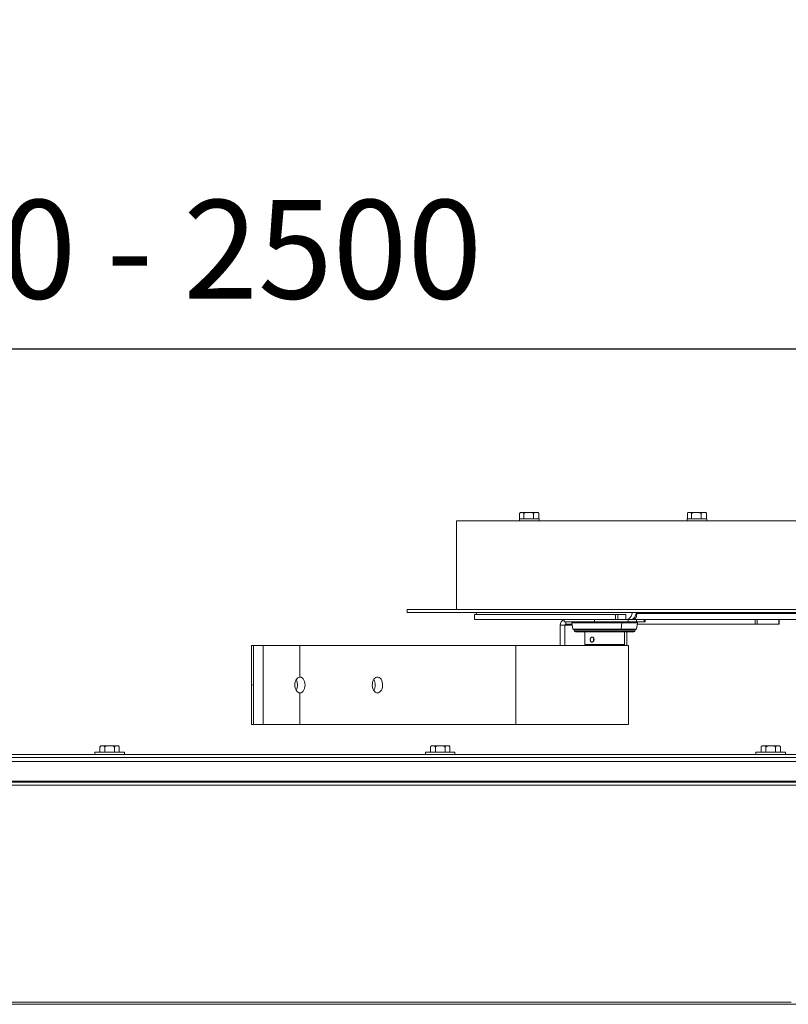
# Model space of a CAD drawing. Units: inches. Extents: x -27975 to -8646, y 1688 to 9214.
# Drawn here: x -15738 to -14959, y 6137 to 7134 of the extents above; entities that cross this region are included whole.
import ezdxf

# ---------------------------------------------------------------- set-up
doc = ezdxf.new("R2010")
doc.units = ezdxf.units.IN
doc.header["$MEASUREMENT"] = 0
doc.styles.get("Standard").update_dxf_attribs({"font": 'arial.ttf'})
doc.dimstyles.get("Standard").update_dxf_attribs({"dimtxt": 200, "dimasz": 200, "dimexe": 0.18, "dimexo": 0.0625, "dimgap": 50, "dimtad": 1, "dimdec": 0, "dimzin": 0, "dimdsep": 46, "dimtxsty": 'Standard', "dimcen": 0.09, "dimadec": 0, "dimazin": 0, "dimtfac": 1, "dimtdec": 0, "dimtofl": 0, "dimtmove": 0, "dimatfit": 3, "dimfxl": 1, "dimtolj": 1, "dimtzin": 0, "dimarcsym": 0})

# ---------------------------------------------------------------- blocks, each defined once
blk = doc.blocks.new('*D180')
at = {"color": 0, "lineweight": -2}
for p, q in [((-17039.1, 6397.13), (-17039.1, 6800.69)), ((-14789.1, 6800.51), (-16839.1, 6800.51)), ((-14589.1, 6397.19), (-14589.1, 6800.69))]:
    blk.add_line(p, q, dxfattribs=at)
at = {"color": 0}
for points in [[(-16839.1, 6833.85), (-16839.1, 6767.18), (-17039.1, 6800.51)], [(-14789.1, 6767.18), (-14789.1, 6833.85), (-14589.1, 6800.51)]]:
    blk.add_solid(points, dxfattribs=at)
at = {"layer": 'Defpoints', "color": 0}
for p in [(-17039.1, 6800.51), (-17039.1, 6397.06), (-14589.1, 6397.13)]:
    blk.add_point(p, dxfattribs=at)
at = {"color": 0, "insert": (-15626.18, 6901.56), "char_height": 100, "attachment_point": 5}
blk.add_mtext('\\A1;1000 - 2500', dxfattribs=at)

msp = doc.modelspace()

# ---------------------------------------------------------------- linework, layer by layer
at = {"color": 7, "linetype": 'Continuous', "lineweight": 15, "ltscale": 22}
for p, q in [((-15230.74, 6634.56), (-15230.85, 6634.44)), ((-15229.71, 6634.96), (-15213.08, 6634.96)), ((-15060.7, 6634.56), (-15060.81, 6634.44)), ((-15059.68, 6634.96), (-15043.05, 6634.96)), ((-15295.1, 6626.56), (-15295.1, 6536.56)), ((-15295.1, 6626.56), (-14534.31, 6626.56)), ((-15231.4, 6628.56), (-15231.4, 6626.56)), ((-15231.4, 6628.56), (-15211.4, 6628.56)), ((-15231.18, 6628.56), (-15231.18, 6633.46)), ((-15226.93, 6628.56), (-15226.93, 6633.46)), ((-15217.14, 6628.56), (-15217.14, 6633.46)), ((-15211.61, 6628.56), (-15211.61, 6633.46)), ((-15211.4, 6626.56), (-15211.4, 6628.56)), ((-15061.36, 6628.56), (-15061.36, 6626.56)), ((-15061.36, 6628.56), (-15041.36, 6628.56)), ((-15061.15, 6628.56), (-15061.15, 6633.46)), ((-15056.89, 6628.56), (-15056.89, 6633.46)), ((-15047.11, 6628.56), (-15047.11, 6633.46)), ((-15041.58, 6628.56), (-15041.58, 6633.46)), ((-15041.36, 6626.56), (-15041.36, 6628.56)), ((-15345.1, 6536.56), (-15345.1, 6533.56)), ((-14245.1, 6536.56), (-15345.1, 6536.56)), ((-14245.1, 6533.56), (-15345.1, 6533.56)), ((-15276.92, 6531.56), (-15276.92, 6526.56)), ((-15276.92, 6531.56), (-15276.84, 6531.56)), ((-15276.84, 6526.56), (-15276.92, 6526.56)), ((-15276.84, 6531.56), (-15276.84, 6526.56)), ((-15276.84, 6531.56), (-15133.88, 6531.56)), ((-15276.84, 6526.56), (-15133.88, 6526.56)), ((-15185.91, 6526.56), (-15185.91, 6524.06)), ((-15155.26, 6526.56), (-15155.26, 6524.06)), ((-15133.88, 6526.56), (-15133.88, 6531.56)), ((-15133.88, 6531.56), (-15131.48, 6531.56)), ((-15131.48, 6526.56), (-15133.88, 6526.56)), ((-15131.48, 6531.56), (-15131.48, 6526.56)), ((-15131.48, 6531.56), (-15123.87, 6531.56)), ((-15131.48, 6526.56), (-15123.34, 6526.56)), ((-15123.34, 6531.56), (-15123.87, 6531.56)), ((-15123.34, 6526.56), (-15123.34, 6531.56)), ((-15122.3, 6526.56), (-15123.34, 6526.56)), ((-15122.3, 6526.56), (-15118.03, 6526.56)), ((-15121.12, 6526.56), (-15121.12, 6524.06)), ((-15118.03, 6526.56), (-15115.43, 6526.56)), ((-14622.1, 6526.56), (-15115.43, 6526.56)), ((-15112.52, 6526.56), (-15112.52, 6524.06)), ((-15112.3, 6532.56), (-15112.3, 6533.56)), ((-15112.3, 6532.56), (-14318.82, 6532.56)), ((-15104.88, 6526.56), (-15104.88, 6524.06)), ((-15103.91, 6524.06), (-15103.91, 6526.56)), ((-14992.57, 6521.56), (-14992.57, 6526.56)), ((-14990.43, 6526.56), (-14990.43, 6521.56)), ((-14968.35, 6521.56), (-14968.35, 6526.56)), ((-14968.09, 6521.56), (-14968.09, 6526.56)), ((-15185.39, 6520.56), (-15190.13, 6520.56)), ((-15190.13, 6520.56), (-15190.13, 6500.06)), ((-15155.26, 6524.06), (-15185.91, 6524.06)), ((-15185.39, 6520.56), (-15185.39, 6500.06)), ((-15178.01, 6521.56), (-15184.44, 6521.56)), ((-15178.3, 6523.24), (-15177.15, 6516.68)), ((-15128.1, 6516.68), (-15177.15, 6516.68)), ((-15176.11, 6516.12), (-15113.71, 6516.12)), ((-15121.12, 6524.06), (-15155.26, 6524.06)), ((-15127.49, 6523.24), (-15128.1, 6516.68)), ((-15112.68, 6516.68), (-15128.1, 6516.68)), ((-15112.52, 6524.06), (-15121.12, 6524.06)), ((-15112.68, 6516.68), (-15111.52, 6523.24)), ((-15104.88, 6524.06), (-15112.52, 6524.06)), ((-14992.57, 6521.56), (-15111.81, 6521.56)), ((-15103.91, 6524.06), (-15104.88, 6524.06)), ((-14990.43, 6521.56), (-14992.57, 6521.56)), ((-14968.35, 6521.56), (-14990.43, 6521.56)), ((-14968.09, 6521.56), (-14968.35, 6521.56)), ((-15163.69, 6514.06), (-15174.52, 6514.06)), ((-15165.11, 6514.06), (-15165.11, 6501.06)), ((-15115.3, 6514.06), (-15163.69, 6514.06)), ((-15124.71, 6501.06), (-15124.71, 6514.06)), ((-15122.44, 6500.06), (-15122.44, 6514.06)), ((-15502.92, 6500.06), (-15502.92, 6467.75)), ((-15500.8, 6500.06), (-15502.92, 6500.06)), ((-15500.8, 6420.06), (-15500.8, 6500.06)), ((-15490.92, 6500.06), (-15500.8, 6500.06)), ((-15490.92, 6420.06), (-15490.92, 6500.06)), ((-15490.92, 6500.06), (-15453.79, 6500.06)), ((-15453.79, 6468.06), (-15453.79, 6500.06)), ((-15453.79, 6500.06), (-15234.94, 6500.06)), ((-15234.94, 6420.06), (-15234.94, 6500.06)), ((-15234.94, 6500.06), (-15120.86, 6500.06)), ((-15165.11, 6501.06), (-15164.11, 6500.06)), ((-15165.11, 6501.06), (-15157.72, 6501.06)), ((-15157.72, 6501.06), (-15124.71, 6501.06)), ((-15125.71, 6500.06), (-15124.71, 6501.06)), ((-15120.86, 6420.06), (-15120.86, 6500.06)), ((-15502.91, 6467.75), (-15502.91, 6468.06)), ((-15502.92, 6452.37), (-15502.92, 6420.06)), ((-15453.79, 6420.06), (-15453.79, 6452.06)), ((-15502.92, 6420.06), (-15500.8, 6420.06)), ((-15490.92, 6420.06), (-15500.8, 6420.06)), ((-15453.79, 6420.06), (-15490.92, 6420.06)), ((-15453.79, 6420.06), (-15234.94, 6420.06)), ((-15234.94, 6420.06), (-15120.86, 6420.06)), ((-15656.41, 6392.06), (-15656.41, 6396.96)), ((-15654.91, 6398.46), (-15638.28, 6398.46)), ((-15651.51, 6392.06), (-15651.51, 6396.96)), ((-15641.69, 6392.06), (-15641.69, 6396.96)), ((-15636.78, 6392.06), (-15636.78, 6396.96)), ((-15321.41, 6392.06), (-15321.41, 6396.96)), ((-15319.91, 6398.46), (-15303.28, 6398.46)), ((-15316.51, 6392.06), (-15316.51, 6396.96)), ((-15306.69, 6392.06), (-15306.69, 6396.96)), ((-15301.78, 6392.06), (-15301.78, 6396.96)), ((-14986.41, 6392.06), (-14986.41, 6396.96)), ((-14984.91, 6398.46), (-14968.28, 6398.46)), ((-14981.51, 6392.06), (-14981.51, 6396.96)), ((-14971.69, 6392.06), (-14971.69, 6396.96)), ((-14966.78, 6392.06), (-14966.78, 6396.96)), ((-17031.1, 6386.63), (-14825.1, 6386.63)), ((-14825.1, 6389.56), (-17006.6, 6389.56)), ((-15661.6, 6392.06), (-15661.6, 6389.56)), ((-15661.6, 6392.06), (-15631.6, 6392.06)), ((-15631.6, 6389.56), (-15631.6, 6392.06)), ((-15326.6, 6392.06), (-15326.6, 6389.56)), ((-15326.6, 6392.06), (-15296.6, 6392.06)), ((-15296.6, 6389.56), (-15296.6, 6392.06)), ((-14991.6, 6392.06), (-14991.6, 6389.56)), ((-14991.6, 6392.06), (-14961.6, 6392.06)), ((-14961.6, 6389.56), (-14961.6, 6392.06)), ((-14825.1, 6361.63), (-17031.1, 6361.63)), ((-14825.1, 6358.63), (-17031.1, 6358.63)), ((-14950.1, 6136.56), (-17019.1, 6136.56))]:
    msp.add_line(p, q, dxfattribs=at)
at = {"color": 8, "linetype": 'Continuous', "lineweight": 15, "ltscale": 22}
for p, q in [((-15115.43, 6527.77), (-15115.43, 6526.56)), ((-15112.92, 6532.56), (-15112.3, 6532.56)), ((-15185.39, 6520.56), (-15177.83, 6520.56)), ((-15184.44, 6521.56), (-15184.44, 6524.06)), ((-15127.49, 6523.24), (-15178.3, 6523.24)), ((-15175.41, 6514.6), (-15114.42, 6514.6)), ((-15111.52, 6523.24), (-15127.49, 6523.24)), ((-14825.1, 6382.63), (-17031.1, 6382.63)), ((-14825.1, 6362.63), (-17031.1, 6362.63)), ((-14956.1, 6138.59), (-17019.1, 6138.59))]:
    msp.add_line(p, q, dxfattribs=at)
at = {"color": 7, "linetype": 'Continuous', "lineweight": 15, "ltscale": 22, "flags": 128}
for points in [[(-15274.72, 6531.56), (-15275.21, 6533.35), (-15275.25, 6533.56)], [(-15116.96, 6533.56), (-15117, 6533.35), (-15117.53, 6531.45), (-15118.24, 6529.78), (-15119.11, 6528.42), (-15120.11, 6527.4), (-15121.18, 6526.77), (-15122.3, 6526.56)], [(-15112.69, 6533.56), (-15112.73, 6533.35), (-15113.26, 6531.45), (-15113.98, 6529.78), (-15114.85, 6528.42), (-15115.84, 6527.4), (-15116.92, 6526.77), (-15118.03, 6526.56)], [(-15115.43, 6526.56), (-15114.82, 6526.68), (-15114.23, 6527.02), (-15113.69, 6527.57), (-15113.21, 6528.32), (-15112.82, 6529.23), (-15112.54, 6530.27), (-15112.36, 6531.39), (-15112.3, 6532.56)], [(-15126.98, 6524.06), (-15127.07, 6524.05), (-15127.16, 6524), (-15127.24, 6523.93), (-15127.32, 6523.83), (-15127.38, 6523.71), (-15127.43, 6523.56), (-15127.47, 6523.41), (-15127.49, 6523.24)], [(-15453.79, 6452.06), (-15452.62, 6452.26), (-15451.51, 6452.86), (-15450.52, 6453.81), (-15449.69, 6455.08), (-15449.07, 6456.59), (-15448.68, 6458.28), (-15448.55, 6460.06), (-15448.68, 6461.84), (-15449.07, 6463.53), (-15449.69, 6465.05), (-15450.52, 6466.32), (-15451.51, 6467.27), (-15452.62, 6467.86), (-15453.79, 6468.06)], [(-15375.16, 6452.06), (-15374.04, 6452.25), (-15372.96, 6452.8), (-15371.99, 6453.69), (-15371.17, 6454.88), (-15370.53, 6456.32), (-15370.11, 6457.92), (-15369.93, 6459.63), (-15369.99, 6461.36), (-15370.29, 6463.02), (-15370.82, 6464.55), (-15371.56, 6465.87), (-15372.46, 6466.92), (-15373.49, 6467.64), (-15374.6, 6468.02), (-15375.73, 6468.02), (-15376.84, 6467.64), (-15377.86, 6466.92), (-15378.77, 6465.87), (-15379.5, 6464.55), (-15380.03, 6463.02), (-15380.33, 6461.36), (-15380.4, 6459.63), (-15380.21, 6457.92), (-15379.79, 6456.32), (-15379.16, 6454.88), (-15378.33, 6453.69), (-15377.36, 6452.8), (-15376.29, 6452.25), (-15375.16, 6452.06)]]:
    msp.add_lwpolyline(points, dxfattribs=at)
at = {"color": 7, "linetype": 'Continuous', "lineweight": 15, "ltscale": 484}
for centre, radius, start, end in [((-15229.71, 6633.46), 1.5, 90, 127.88227), ((-15213.08, 6633.46), 1.5, 40.85588, 90), ((-15059.68, 6633.46), 1.5, 90, 127.88227), ((-15043.05, 6633.46), 1.5, 40.85588, 90), ((-15184.17, 6520.65), 5.97, 107.00887, 180.84646), ((-15184.41, 6520.59), 0.976, 91.52988, 181.45854), ((-15179.29, 6523.06), 1, 10, 90), ((-15176.45, 6517.06), 1, 290.00074, 337.29055), ((-15161.26, 6522.06), 16, 201.79153, 207.81814), ((-15174.52, 6515.06), 1, 207.81814, 270), ((-15115.3, 6515.06), 1, 270, 332.18186), ((-15128.57, 6522.06), 16, 332.18186, 338.20847), ((-15113.37, 6517.06), 1, 202.70945, 249.99926), ((-15110.53, 6523.06), 1, 90, 170), ((-15467.15, 6460.06), 11.08, 330.66494, 29.45563), ((-15388.49, 6460.06), 11.05, 329.85677, 30.14323), ((-15654.91, 6396.96), 1.5, 159.72706, 185.06413), ((-15654.91, 6396.96), 1.5, 90, 143.58517), ((-15638.28, 6396.96), 1.5, 41.81499, 90), ((-15319.91, 6396.96), 1.5, 159.72706, 185.06413), ((-15319.91, 6396.96), 1.5, 90, 143.58517), ((-15303.28, 6396.96), 1.5, 41.81499, 90), ((-14984.91, 6396.96), 1.5, 159.72706, 185.06413), ((-14984.91, 6396.96), 1.5, 90, 143.58517), ((-14968.28, 6396.96), 1.5, 41.81499, 90)]:
    msp.add_arc(centre, radius, start, end, dxfattribs=at)
at = {"color": 7, "linetype": 'Continuous', "lineweight": 15, "ltscale": 22}
for points, knots in [([(-15231.18, 6633.46), (-15231.18, 6633.55), (-15231.17, 6633.73), (-15231.1, 6634.02), (-15230.95, 6634.35), (-15230.5, 6634.82), (-15229.76, 6634.95), (-15228.93, 6634.96), (-15228.2, 6634.93), (-15227.67, 6634.79), (-15227.29, 6634.5), (-15227.08, 6634.19), (-15226.97, 6633.89), (-15226.93, 6633.65), (-15226.93, 6633.51), (-15226.93, 6633.46)], [0, 0, 0, 0, 0.02419, 0.048287, 0.087971, 0.156357, 0.35294, 0.54741, 0.679713, 0.808725, 0.882505, 0.929926, 0.962105, 0.987424, 1, 1, 1, 1]), ([(-15226.93, 6633.46), (-15226.92, 6633.52), (-15226.91, 6633.65), (-15226.81, 6633.9), (-15226.55, 6634.22), (-15225.91, 6634.6), (-15224.37, 6634.97), (-15222, 6634.94), (-15219.65, 6634.97), (-15218.16, 6634.59), (-15217.57, 6634.25), (-15217.28, 6633.96), (-15217.15, 6633.67), (-15217.14, 6633.52), (-15217.14, 6633.46)], [0, 0, 0, 0, 0.014474, 0.037571, 0.071733, 0.126694, 0.235987, 0.500006, 0.773157, 0.875366, 0.916836, 0.958662, 0.984062, 1, 1, 1, 1]), ([(-15217.14, 6633.46), (-15217.13, 6633.55), (-15217.12, 6633.73), (-15217.03, 6634.02), (-15216.83, 6634.35), (-15216.25, 6634.82), (-15215.28, 6634.95), (-15214.21, 6634.96), (-15213.27, 6634.93), (-15212.57, 6634.79), (-15212.08, 6634.5), (-15211.81, 6634.19), (-15211.67, 6633.89), (-15211.62, 6633.65), (-15211.61, 6633.51), (-15211.61, 6633.46)], [0, 0, 0, 0, 0.02419, 0.048288, 0.087968, 0.156355, 0.35294, 0.547404, 0.679715, 0.808722, 0.8825, 0.929925, 0.962102, 0.987424, 1, 1, 1, 1]), ([(-15211.61, 6633.46), (-15211.61, 6633.55), (-15211.62, 6633.73), (-15211.69, 6634.01), (-15211.8, 6634.28), (-15211.91, 6634.38), (-15211.96, 6634.43)], [0, 0, 0, 0, 0.198502, 0.396186, 0.721798, 1, 1, 1, 1]), ([(-15061.15, 6633.46), (-15061.15, 6633.55), (-15061.14, 6633.73), (-15061.07, 6634.02), (-15060.91, 6634.35), (-15060.46, 6634.82), (-15059.72, 6634.95), (-15058.89, 6634.96), (-15058.17, 6634.93), (-15057.64, 6634.79), (-15057.25, 6634.5), (-15057.05, 6634.19), (-15056.94, 6633.89), (-15056.9, 6633.65), (-15056.89, 6633.51), (-15056.89, 6633.46)], [0, 0, 0, 0, 0.02419, 0.048287, 0.087971, 0.156358, 0.35294, 0.547409, 0.679721, 0.808735, 0.882505, 0.929925, 0.962105, 0.987424, 1, 1, 1, 1]), ([(-15056.89, 6633.46), (-15056.89, 6633.52), (-15056.88, 6633.65), (-15056.78, 6633.9), (-15056.51, 6634.22), (-15055.88, 6634.6), (-15054.34, 6634.97), (-15051.97, 6634.94), (-15049.62, 6634.97), (-15048.12, 6634.59), (-15047.53, 6634.25), (-15047.25, 6633.96), (-15047.12, 6633.67), (-15047.11, 6633.52), (-15047.11, 6633.46)], [0, 0, 0, 0, 0.014477, 0.037574, 0.071723, 0.126703, 0.235976, 0.499999, 0.773175, 0.875364, 0.916835, 0.958661, 0.984062, 1, 1, 1, 1]), ([(-15047.11, 6633.46), (-15047.1, 6633.55), (-15047.09, 6633.73), (-15047, 6634.02), (-15046.8, 6634.35), (-15046.21, 6634.82), (-15045.25, 6634.95), (-15044.17, 6634.96), (-15043.23, 6634.93), (-15042.54, 6634.79), (-15042.05, 6634.5), (-15041.78, 6634.19), (-15041.64, 6633.89), (-15041.58, 6633.65), (-15041.58, 6633.51), (-15041.58, 6633.46)], [0, 0, 0, 0, 0.02419, 0.048288, 0.087968, 0.156355, 0.35294, 0.547416, 0.679714, 0.808732, 0.88251, 0.929925, 0.962103, 0.987424, 1, 1, 1, 1]), ([(-15041.58, 6633.46), (-15041.58, 6633.55), (-15041.59, 6633.73), (-15041.66, 6634.01), (-15041.77, 6634.28), (-15041.88, 6634.38), (-15041.93, 6634.43)], [0, 0, 0, 0, 0.1985011, 0.3961851, 0.7218031, 1, 1, 1, 1]), ([(-15159.56, 6506.06), (-15159.54, 6505.78), (-15159.5, 6505.22), (-15159.2, 6504.48), (-15158.75, 6503.91), (-15158.16, 6503.58), (-15157.51, 6503.53), (-15156.86, 6503.77), (-15156.29, 6504.26), (-15155.87, 6504.95), (-15155.67, 6505.77), (-15155.71, 6506.63), (-15155.98, 6507.41), (-15156.45, 6508.05), (-15157.06, 6508.47), (-15157.72, 6508.61), (-15158.36, 6508.47), (-15158.91, 6508.06), (-15159.31, 6507.43), (-15159.53, 6506.72), (-15159.55, 6506.25), (-15159.56, 6506.06)], [0, 0, 0, 0, 0.053408, 0.106806, 0.160459, 0.21429, 0.267839, 0.321096, 0.374497, 0.428254, 0.482032, 0.535454, 0.588704, 0.642229, 0.696044, 0.749725, 0.803046, 0.856344, 0.909998, 0.963826, 1, 1, 1, 1]), ([(-15156.23, 6506.06), (-15156.21, 6506.35), (-15156.2, 6506.79), (-15156.04, 6507.16), (-15155.98, 6507.29)], [0, 0, 0, 0, 0.641087, 1, 1, 1, 1]), ([(-15155.99, 6504.83), (-15156.06, 6505.04), (-15156.2, 6505.42), (-15156.22, 6505.86), (-15156.23, 6506.06)], [0, 0, 0, 0, 0.537639, 1, 1, 1, 1]), ([(-15502.91, 6468.06), (-15502.89, 6467.96), (-15502.86, 6467.75), (-15502.77, 6466.17), (-15502.71, 6464.58), (-15502.66, 6463.19), (-15502.64, 6461.66), (-15502.63, 6460.06), (-15502.64, 6458.46), (-15502.66, 6456.94), (-15502.71, 6455.55), (-15502.77, 6453.94), (-15502.86, 6452.46), (-15502.92, 6451.85), (-15502.91, 6452.24), (-15502.91, 6452.37)], [0, 0, 0, 0, 0.1173849, 0.2338763, 0.2943034, 0.3519293, 0.409272, 0.4688902, 0.5285737, 0.5859407, 0.643544, 0.7039058, 0.8204201, 0.9377795, 1, 1, 1, 1]), ([(-15502.91, 6452.64), (-15502.9, 6453.15), (-15502.88, 6453.91), (-15502.84, 6455.55), (-15502.81, 6456.94), (-15502.8, 6458.47), (-15502.79, 6460.06), (-15502.8, 6461.66), (-15502.82, 6463.68), (-15502.87, 6465.97), (-15502.9, 6466.97), (-15502.91, 6467.47)], [0, 0, 0, 0, 0.167792, 0.250833, 0.332871, 0.417181, 0.500538, 0.583802, 0.667488, 0.833748, 1, 1, 1, 1]), ([(-15453.79, 6468.06), (-15454.48, 6467.93), (-15455.81, 6467.67), (-15457.22, 6466.17), (-15458.05, 6464.61), (-15458.7, 6462.74), (-15458.94, 6460.58), (-15458.82, 6458.45), (-15458.44, 6456.4), (-15457.49, 6454.25), (-15455.81, 6452.44), (-15454.48, 6452.19), (-15453.79, 6452.06)], [0, 0, 0, 0, 0.126932, 0.244761, 0.309976, 0.372543, 0.499918, 0.565154, 0.627727, 0.755079, 0.873894, 1, 1, 1, 1]), ([(-15656.41, 6396.96), (-15656.41, 6397.05), (-15656.4, 6397.23), (-15656.32, 6397.52), (-15656.14, 6397.85), (-15655.62, 6398.32), (-15654.77, 6398.45), (-15653.81, 6398.46), (-15652.98, 6398.43), (-15652.36, 6398.29), (-15651.92, 6398), (-15651.68, 6397.69), (-15651.56, 6397.39), (-15651.51, 6397.15), (-15651.51, 6397.01), (-15651.51, 6396.96)], [0, 0, 0, 0, 0.02419, 0.048283, 0.087976, 0.15636, 0.35294, 0.547409, 0.679717, 0.808722, 0.882502, 0.929915, 0.962104, 0.987425, 1, 1, 1, 1]), ([(-15651.51, 6396.96), (-15651.5, 6397.02), (-15651.49, 6397.15), (-15651.39, 6397.4), (-15651.12, 6397.72), (-15650.49, 6398.1), (-15648.94, 6398.47), (-15646.56, 6398.44), (-15644.21, 6398.47), (-15642.71, 6398.09), (-15642.12, 6397.75), (-15641.83, 6397.46), (-15641.71, 6397.17), (-15641.69, 6397.02), (-15641.69, 6396.96)], [0, 0, 0, 0, 0.014482, 0.037578, 0.071726, 0.126706, 0.235988, 0.500007, 0.773175, 0.875369, 0.916829, 0.958659, 0.984063, 1, 1, 1, 1]), ([(-15641.69, 6396.96), (-15641.69, 6397.05), (-15641.68, 6397.23), (-15641.59, 6397.52), (-15641.42, 6397.85), (-15640.9, 6398.32), (-15640.05, 6398.45), (-15639.09, 6398.46), (-15638.25, 6398.43), (-15637.64, 6398.29), (-15637.2, 6398), (-15636.96, 6397.69), (-15636.84, 6397.39), (-15636.79, 6397.15), (-15636.78, 6397.01), (-15636.78, 6396.96)], [0, 0, 0, 0, 0.024191, 0.048289, 0.087971, 0.156355, 0.352939, 0.547414, 0.679716, 0.808731, 0.882511, 0.929924, 0.962103, 0.987424, 1, 1, 1, 1]), ([(-15321.41, 6396.96), (-15321.41, 6397.05), (-15321.4, 6397.23), (-15321.32, 6397.52), (-15321.14, 6397.85), (-15320.62, 6398.32), (-15319.77, 6398.45), (-15318.81, 6398.46), (-15317.98, 6398.43), (-15317.36, 6398.29), (-15316.92, 6398), (-15316.68, 6397.69), (-15316.56, 6397.39), (-15316.51, 6397.15), (-15316.51, 6397.01), (-15316.51, 6396.96)], [0, 0, 0, 0, 0.02419, 0.048283, 0.087976, 0.156361, 0.352942, 0.547412, 0.679721, 0.808726, 0.882507, 0.929921, 0.962103, 0.987423, 1, 1, 1, 1]), ([(-15316.51, 6396.96), (-15316.5, 6397.02), (-15316.49, 6397.15), (-15316.39, 6397.4), (-15316.12, 6397.72), (-15315.49, 6398.1), (-15313.94, 6398.47), (-15311.56, 6398.44), (-15309.21, 6398.47), (-15307.71, 6398.09), (-15307.12, 6397.75), (-15306.83, 6397.46), (-15306.71, 6397.17), (-15306.69, 6397.02), (-15306.69, 6396.96)], [0, 0, 0, 0, 0.014479, 0.037583, 0.071731, 0.126692, 0.235973, 0.500011, 0.773156, 0.87537, 0.916829, 0.95866, 0.984063, 1, 1, 1, 1]), ([(-15306.69, 6396.96), (-15306.69, 6397.05), (-15306.68, 6397.23), (-15306.59, 6397.52), (-15306.42, 6397.85), (-15305.9, 6398.32), (-15305.04, 6398.45), (-15304.09, 6398.46), (-15303.25, 6398.43), (-15302.64, 6398.29), (-15302.2, 6398), (-15301.96, 6397.69), (-15301.84, 6397.39), (-15301.79, 6397.15), (-15301.78, 6397.01), (-15301.78, 6396.96)], [0, 0, 0, 0, 0.024191, 0.048284, 0.087973, 0.156357, 0.352942, 0.547417, 0.67972, 0.808735, 0.882505, 0.929918, 0.962104, 0.987425, 1, 1, 1, 1]), ([(-14986.41, 6396.96), (-14986.41, 6397.05), (-14986.4, 6397.23), (-14986.32, 6397.52), (-14986.14, 6397.85), (-14985.62, 6398.32), (-14984.77, 6398.45), (-14983.81, 6398.46), (-14982.98, 6398.43), (-14982.36, 6398.29), (-14981.92, 6398), (-14981.68, 6397.69), (-14981.56, 6397.39), (-14981.51, 6397.15), (-14981.51, 6397.01), (-14981.51, 6396.96)], [0, 0, 0, 0, 0.024192, 0.048285, 0.08797, 0.156364, 0.352934, 0.547414, 0.679723, 0.808727, 0.882508, 0.929921, 0.962103, 0.987424, 1, 1, 1, 1]), ([(-14981.51, 6396.96), (-14981.5, 6397.02), (-14981.49, 6397.15), (-14981.39, 6397.4), (-14981.12, 6397.72), (-14980.49, 6398.1), (-14978.94, 6398.47), (-14976.57, 6398.44), (-14974.21, 6398.47), (-14972.71, 6398.09), (-14972.12, 6397.75), (-14971.83, 6397.46), (-14971.71, 6397.17), (-14971.69, 6397.02), (-14971.69, 6396.96)], [0, 0, 0, 0, 0.014479, 0.037575, 0.071736, 0.126698, 0.235978, 0.499994, 0.773159, 0.875352, 0.91683, 0.95866, 0.984063, 1, 1, 1, 1]), ([(-14971.69, 6396.96), (-14971.69, 6397.05), (-14971.68, 6397.23), (-14971.59, 6397.52), (-14971.42, 6397.85), (-14970.9, 6398.32), (-14970.04, 6398.45), (-14969.09, 6398.46), (-14968.25, 6398.43), (-14967.64, 6398.29), (-14967.2, 6398), (-14966.96, 6397.69), (-14966.84, 6397.39), (-14966.79, 6397.15), (-14966.78, 6397.01), (-14966.78, 6396.96)], [0, 0, 0, 0, 0.024191, 0.048284, 0.087973, 0.156358, 0.352942, 0.547407, 0.67972, 0.808725, 0.882505, 0.929918, 0.962104, 0.987425, 1, 1, 1, 1])]:
    msp.add_open_spline(points, degree=3, knots=knots, dxfattribs=at)

# ---------------------------------------------------------------- dimensions: what is measured, and where the dimension line sits
dim = msp.add_linear_dim(base=(-17039.1, 6800.51), p1=(-14589.1, 6397.13), p2=(-17039.1, 6397.06), text='1000 - 2500', dimstyle='Standard', override={"dimtxt": 100})
dim.commit()
dim.dimension.update_dxf_attribs({"geometry": '*D180', "text_midpoint": (-15626.18, 6800.51), "dimtype": 160})

doc.saveas('drawing.dxf')
